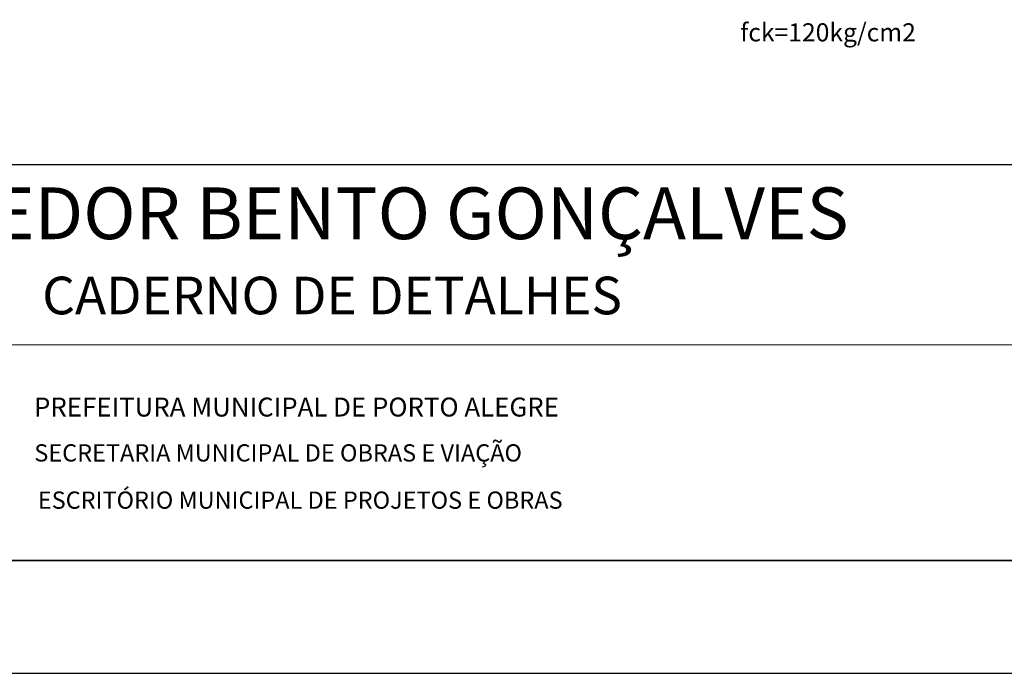
# Model space of a CAD drawing. Extents: x 0.8 to 11.3, y 0 to 14.8.
# Drawn here: x 3.4 to 7.8, y 0 to 2.9 of the extents above; entities that cross this region are included whole.
import ezdxf
from ezdxf.enums import TextEntityAlignment as Align

# ---------------------------------------------------------------- set-up
doc = ezdxf.new("R2010")
doc.units = 0
doc.header["$LTSCALE"] = 0.5
doc.header["$MEASUREMENT"] = 0
doc.layers.get('0').update_dxf_attribs({"linetype": 'CONTINUOUS'})
for name, color, linetype in [('06', 6, 'CONTINUOUS'), ('A-HAT', 7, 'CONTINUOUS'), ('A-PAG', 9, 'CONTINUOUS'), ('A-T16', 2, 'CONTINUOUS'), ('ELEV', 2, 'CONTINUOUS'), ('MALHA', 1, 'CONTINUOUS'), ('PRANCHA', 1, 'CONTINUOUS'), ('ST-20', 4, 'CONTINUOUS')]:
    doc.layers.add(name, color=color, linetype=linetype)
doc.styles.add('LINDAO', font='SASB____.pfb', dxfattribs={"width": 1.8, "height": 1.26})
doc.styles.add('NOVO', font='SASB____.pfb')
doc.styles.add('ROMAND', font='ROMAND.shx')
doc.styles.add('ST-20', font='SIMPLEX.shx', dxfattribs={"height": 0.2})
doc.styles.add('T16', font='SIMPLEX.shx', dxfattribs={"height": 0.08})

# ---------------------------------------------------------------- blocks, each defined once
blk = doc.blocks.new('A4')
at = {"layer": 'PRANCHA'}
blk.add_lwpolyline([(219.198, 388.978), (9.198, 388.978), (9.198, 91.978), (219.198, 91.978)], close=True, dxfattribs=at)
at = {"layer": 'PRANCHA', "color": 5}
blk.add_lwpolyline([(209.198, 378.978), (34.198, 378.978), (34.198, 101.978), (209.198, 101.978)], close=True, dxfattribs=at)
blk = doc.blocks.new('SDETCBG')
at = {"layer": 'MALHA', "color": 5}
for p, q in [((-17.2993, 3.4946), (-0.0011, 3.5)), ((-17.2982, -0.0054), (0, 0))]:
    blk.add_line(p, q, dxfattribs=at)
at = {"layer": 'MALHA', "color": 4}
blk.add_line((-17.2982, 1.9033), (0, 1.9087), dxfattribs=at)
at = {"color": 2, "style": 'ROMAND'}
for s, p in [('SECRETARIA MUNICIPAL DE OBRAS E VIAÇÃO', (-14.6535, 0.8719)), ('ESCRITÓRIO MUNICIPAL DE PROJETOS E OBRAS', (-14.6225, 0.4545))]:
    blk.add_text(s, height=0.152228, dxfattribs=at).set_placement(p)
at = {"layer": '06', "style": 'LINDAO', "width": 1.2}
blk.add_attdef('NUMERO', (-2.977, 0.356), '', height=0.9, dxfattribs=at)
at = {"layer": 'A-PAG', "style": 'ST-20'}
blk.add_attdef('ARQUIVO.DWG', text='', height=0.2199, rotation=90, dxfattribs=at).set_placement((-17.6826, 1.6435), align=Align.MIDDLE)
at = {"layer": 'ELEV', "color": 130, "style": 'NOVO'}
blk.add_text('CORREDOR BENTO GONÇALVES', height=0.457253, dxfattribs=at).set_placement((-16.671, 2.8367))
at = {"layer": 'ELEV', "style": 'NOVO'}
blk.add_text('CADERNO DE DETALHES', height=0.332548, dxfattribs=at).set_placement((-14.5837, 2.1727))
at = {"layer": 'ST-20', "color": 4, "style": 'ROMAND'}
blk.add_text('PREFEITURA MUNICIPAL DE PORTO ALEGRE', height=0.167451, dxfattribs=at).set_placement((-14.6559, 1.2693))
at = {"layer": 'ST-20', "style": 'ST-20'}
blk.add_attdef('ESCALA', text='', height=0.3383, dxfattribs=at).set_placement((-1.4916, 2.3047), align=Align.MIDDLE)
blk.add_attdef('DATA', (-5.6817, 2.1745), '', height=0.3435, dxfattribs=at)

msp = doc.modelspace()

# ---------------------------------------------------------------- block references
at = {"layer": 'A-HAT'}
for name, p, xscale, yscale, zscale in [('A4', (0.3587, -4.5989), 0.05, 0.05, 0.05), ('SDETCBG', (10.8185, 0.5), 0.5, 0.5, 0.5)]:
    msp.add_blockref(name, p, dxfattribs=dict(at, xscale=xscale, yscale=yscale, zscale=zscale))

# ---------------------------------------------------------------- texts
at = {"layer": 'A-T16', "style": 'T16'}
msp.add_text('fck=120kg/cm2', height=0.08, dxfattribs=at).set_placement((6.6097, 2.7923))

doc.saveas('drawing.dxf')
